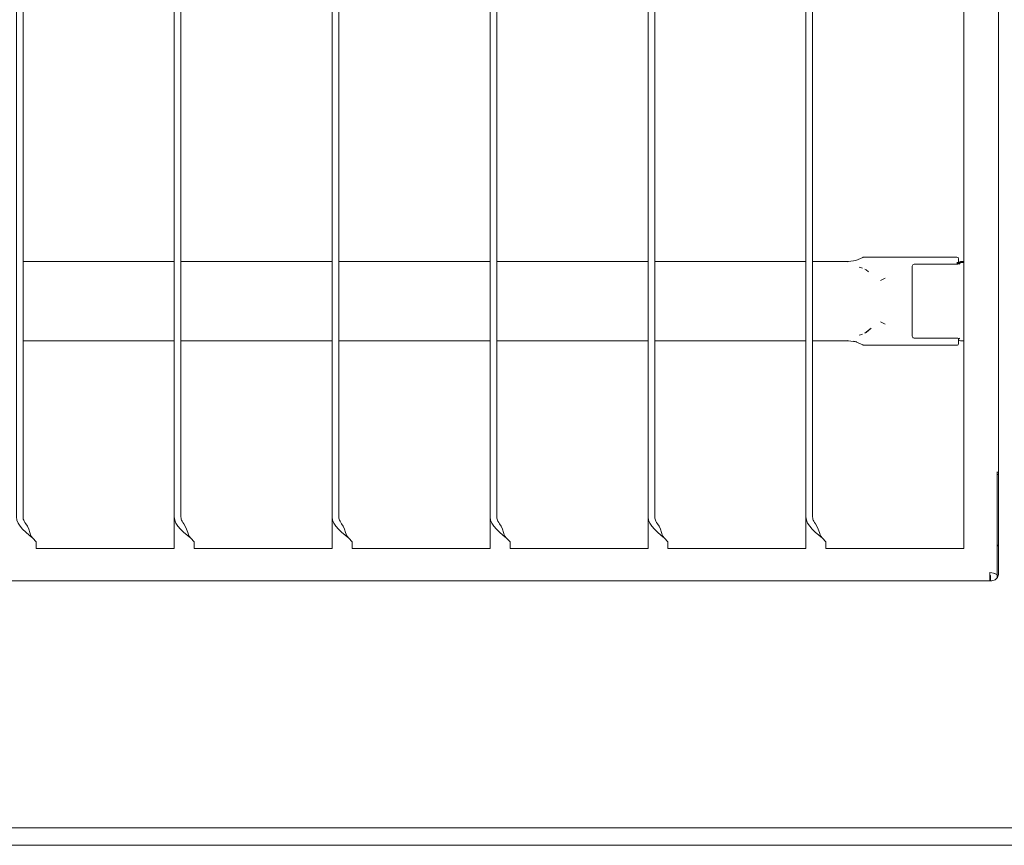
# Model space of a CAD drawing. Units: centimetres. Extents: x -18 to 18.3, y -3.8 to 10.3.
# Drawn here: x 8.6 to 11.7, y 0.3 to 2.9 of the extents above; entities that cross this region are included whole.
import ezdxf

# ---------------------------------------------------------------- set-up
doc = ezdxf.new("R2010")
doc.units = ezdxf.units.CM
doc.header["$MEASUREMENT"] = 0
doc.layers.add('Livello 1', color=7, linetype='Continuous')

msp = doc.modelspace()

# ---------------------------------------------------------------- linework, layer by layer
at = {"layer": 'Livello 1', "color": 250, "lineweight": 9}
for points, knots in [([(1.35932, 5.33654), (1.35932, 5.33654), (1.35932, 5.54307), (1.35932, 5.54307), (1.35932, 5.54307), (1.35932, 5.54307), (1.36052, 5.54557), (1.36052, 5.54557), (1.36052, 5.54557), (1.36052, 5.54557), (1.36352, 5.54656), (1.36352, 5.54656), (1.36352, 5.54656), (1.36352, 5.54656), (13.9377, 5.54656), (13.9377, 5.54656), (13.9377, 5.54656), (13.9377, 5.54656), (13.94069, 5.54557), (13.94069, 5.54557), (13.94069, 5.54557), (13.94069, 5.54557), (13.94189, 5.54307), (13.94189, 5.54307), (13.94189, 5.54307), (13.94189, 5.54307), (13.94189, 0.32201), (13.94189, 0.32201), (13.94189, 0.32201), (13.94189, 0.32201), (13.94069, 0.31951), (13.94069, 0.31951), (13.94069, 0.31951), (13.94069, 0.31951), (13.9377, 0.31851), (13.9377, 0.31851), (13.9377, 0.31851), (13.9377, 0.31851), (1.36352, 0.31851), (1.36352, 0.31851), (1.36352, 0.31851), (1.36352, 0.31851), (1.36052, 0.31951), (1.36052, 0.31951), (1.36052, 0.31951), (1.36052, 0.31951), (1.35932, 0.32201), (1.35932, 0.32201), (1.35932, 0.32201), (1.35932, 0.32201), (1.35932, 5.33654), (1.35932, 5.33654)], [0, 0, 0, 0, 0.0714286, 0.0714286, 0.0714286, 0.0714286, 0.1428571, 0.1428571, 0.1428571, 0.1428571, 0.2142857, 0.2142857, 0.2142857, 0.2142857, 0.2857143, 0.2857143, 0.2857143, 0.2857143, 0.3571429, 0.3571429, 0.3571429, 0.3571429, 0.4285714, 0.4285714, 0.4285714, 0.4285714, 0.5, 0.5, 0.5, 0.5, 0.5714286, 0.5714286, 0.5714286, 0.5714286, 0.6428571, 0.6428571, 0.6428571, 0.6428571, 0.7142857, 0.7142857, 0.7142857, 0.7142857, 0.7857143, 0.7857143, 0.7857143, 0.7857143, 0.8571429, 0.8571429, 0.8571429, 0.8571429, 1, 1, 1, 1]), ([(13.9377, 5.49106), (13.9377, 5.49106), (1.36352, 5.49106), (1.36352, 5.49106), (1.36352, 5.49106), (1.36352, 5.49106), (1.36052, 5.48996), (1.36052, 5.48996), (1.36052, 5.48996), (1.36052, 5.48996), (1.35932, 5.48746), (1.35932, 5.48746), (1.35932, 5.48746), (1.35932, 5.48746), (1.35932, 0.37762), (1.35932, 0.37762), (1.35932, 0.37762), (1.35932, 0.37762), (1.36052, 0.37512), (1.36052, 0.37512), (1.36052, 0.37512), (1.36052, 0.37512), (1.36352, 0.37412), (1.36352, 0.37412), (1.36352, 0.37412), (1.36352, 0.37412), (13.9377, 0.37412), (13.9377, 0.37412), (13.9377, 0.37412), (13.9377, 0.37412), (13.94069, 0.37512), (13.94069, 0.37512), (13.94069, 0.37512), (13.94069, 0.37512), (13.94189, 0.37762), (13.94189, 0.37762), (13.94189, 0.37762), (13.94189, 0.37762), (13.94189, 5.48746), (13.94189, 5.48746), (13.94189, 5.48746), (13.94189, 5.48746), (13.94069, 5.48996), (13.94069, 5.48996), (13.94069, 5.48996), (13.94069, 5.48996), (13.9377, 5.49106), (13.9377, 5.49106)], [0, 0, 0, 0, 0.0769231, 0.0769231, 0.0769231, 0.0769231, 0.1538462, 0.1538462, 0.1538462, 0.1538462, 0.2307692, 0.2307692, 0.2307692, 0.2307692, 0.3076923, 0.3076923, 0.3076923, 0.3076923, 0.3846154, 0.3846154, 0.3846154, 0.3846154, 0.4615385, 0.4615385, 0.4615385, 0.4615385, 0.5384615, 0.5384615, 0.5384615, 0.5384615, 0.6153846, 0.6153846, 0.6153846, 0.6153846, 0.6923077, 0.6923077, 0.6923077, 0.6923077, 0.7692308, 0.7692308, 0.7692308, 0.7692308, 0.8461538, 0.8461538, 0.8461538, 0.8461538, 1, 1, 1, 1]), ([(8.66013, 4.56415), (8.66013, 4.56415), (8.64903, 4.55464), (8.64903, 4.55464), (8.64903, 4.55464), (8.64903, 4.55464), (8.63933, 4.54564), (8.63933, 4.54564), (8.63933, 4.54564), (8.63933, 4.54564), (8.63113, 4.53654), (8.63113, 4.53654), (8.63113, 4.53654), (8.63113, 4.53654), (8.62463, 4.52694), (8.62463, 4.52694), (8.62463, 4.52694), (8.62463, 4.52694), (8.62072, 4.51714), (8.62072, 4.51714), (8.62072, 4.51714), (8.62072, 4.51714), (8.61942, 4.50704), (8.61942, 4.50704), (8.61942, 4.50704), (8.61942, 4.50704), (8.61942, 1.35804), (8.61942, 1.35804), (8.61942, 1.35804), (8.61942, 1.35804), (8.62072, 1.34794), (8.62072, 1.34794), (8.62072, 1.34794), (8.62072, 1.34794), (8.62463, 1.33814), (8.62463, 1.33814), (8.62463, 1.33814), (8.62463, 1.33814), (8.63113, 1.32854), (8.63113, 1.32854), (8.63113, 1.32854), (8.63113, 1.32854), (8.63933, 1.31944), (8.63933, 1.31944), (8.63933, 1.31944), (8.63933, 1.31944), (8.64903, 1.31044), (8.64903, 1.31044), (8.64903, 1.31044), (8.64903, 1.31044), (8.66013, 1.30093), (8.66013, 1.30093), (8.66013, 1.30093), (8.66013, 1.30093), (8.67163, 1.29054), (8.67163, 1.29054)], [0, 0, 0, 0, 0.0666667, 0.0666667, 0.0666667, 0.0666667, 0.1333333, 0.1333333, 0.1333333, 0.1333333, 0.2, 0.2, 0.2, 0.2, 0.2666667, 0.2666667, 0.2666667, 0.2666667, 0.3333333, 0.3333333, 0.3333333, 0.3333333, 0.4, 0.4, 0.4, 0.4, 0.4666667, 0.4666667, 0.4666667, 0.4666667, 0.5333333, 0.5333333, 0.5333333, 0.5333333, 0.6, 0.6, 0.6, 0.6, 0.6666667, 0.6666667, 0.6666667, 0.6666667, 0.7333333, 0.7333333, 0.7333333, 0.7333333, 0.8, 0.8, 0.8, 0.8, 0.8666667, 0.8666667, 0.8666667, 0.8666667, 1, 1, 1, 1]), ([(9.1602, 4.56415), (9.1602, 4.56415), (9.14919, 4.55464), (9.14919, 4.55464), (9.14919, 4.55464), (9.14919, 4.55464), (9.13949, 4.54564), (9.13949, 4.54564), (9.13949, 4.54564), (9.13949, 4.54564), (9.13129, 4.53654), (9.13129, 4.53654), (9.13129, 4.53654), (9.13129, 4.53654), (9.12479, 4.52694), (9.12479, 4.52694), (9.12479, 4.52694), (9.12479, 4.52694), (9.12089, 4.51714), (9.12089, 4.51714), (9.12089, 4.51714), (9.12089, 4.51714), (9.1196, 4.50704), (9.1196, 4.50704), (9.1196, 4.50704), (9.1196, 4.50704), (9.1196, 1.35804), (9.1196, 1.35804), (9.1196, 1.35804), (9.1196, 1.35804), (9.12089, 1.34794), (9.12089, 1.34794), (9.12089, 1.34794), (9.12089, 1.34794), (9.12479, 1.33814), (9.12479, 1.33814), (9.12479, 1.33814), (9.12479, 1.33814), (9.13129, 1.32854), (9.13129, 1.32854), (9.13129, 1.32854), (9.13129, 1.32854), (9.13949, 1.31944), (9.13949, 1.31944), (9.13949, 1.31944), (9.13949, 1.31944), (9.14919, 1.31044), (9.14919, 1.31044), (9.14919, 1.31044), (9.14919, 1.31044), (9.1602, 1.30093), (9.1602, 1.30093), (9.1602, 1.30093), (9.1602, 1.30093), (9.17179, 1.29054), (9.17179, 1.29054)], [0, 0, 0, 0, 0.0666667, 0.0666667, 0.0666667, 0.0666667, 0.1333333, 0.1333333, 0.1333333, 0.1333333, 0.2, 0.2, 0.2, 0.2, 0.2666667, 0.2666667, 0.2666667, 0.2666667, 0.3333333, 0.3333333, 0.3333333, 0.3333333, 0.4, 0.4, 0.4, 0.4, 0.4666667, 0.4666667, 0.4666667, 0.4666667, 0.5333333, 0.5333333, 0.5333333, 0.5333333, 0.6, 0.6, 0.6, 0.6, 0.6666667, 0.6666667, 0.6666667, 0.6666667, 0.7333333, 0.7333333, 0.7333333, 0.7333333, 0.8, 0.8, 0.8, 0.8, 0.8666667, 0.8666667, 0.8666667, 0.8666667, 1, 1, 1, 1]), ([(9.66036, 4.56415), (9.66036, 4.56415), (9.64935, 4.55464), (9.64935, 4.55464), (9.64935, 4.55464), (9.64935, 4.55464), (9.63965, 4.54564), (9.63965, 4.54564), (9.63965, 4.54564), (9.63965, 4.54564), (9.63146, 4.53654), (9.63146, 4.53654), (9.63146, 4.53654), (9.63146, 4.53654), (9.62496, 4.52694), (9.62496, 4.52694), (9.62496, 4.52694), (9.62496, 4.52694), (9.62106, 4.51714), (9.62106, 4.51714), (9.62106, 4.51714), (9.62106, 4.51714), (9.61976, 4.50704), (9.61976, 4.50704), (9.61976, 4.50704), (9.61976, 4.50704), (9.61976, 1.35804), (9.61976, 1.35804), (9.61976, 1.35804), (9.61976, 1.35804), (9.62106, 1.34794), (9.62106, 1.34794), (9.62106, 1.34794), (9.62106, 1.34794), (9.62496, 1.33814), (9.62496, 1.33814), (9.62496, 1.33814), (9.62496, 1.33814), (9.63146, 1.32854), (9.63146, 1.32854), (9.63146, 1.32854), (9.63146, 1.32854), (9.63965, 1.31944), (9.63965, 1.31944), (9.63965, 1.31944), (9.63965, 1.31944), (9.64935, 1.31044), (9.64935, 1.31044), (9.64935, 1.31044), (9.64935, 1.31044), (9.66036, 1.30093), (9.66036, 1.30093), (9.66036, 1.30093), (9.66036, 1.30093), (9.67196, 1.29054), (9.67196, 1.29054)], [0, 0, 0, 0, 0.0666667, 0.0666667, 0.0666667, 0.0666667, 0.1333333, 0.1333333, 0.1333333, 0.1333333, 0.2, 0.2, 0.2, 0.2, 0.2666667, 0.2666667, 0.2666667, 0.2666667, 0.3333333, 0.3333333, 0.3333333, 0.3333333, 0.4, 0.4, 0.4, 0.4, 0.4666667, 0.4666667, 0.4666667, 0.4666667, 0.5333333, 0.5333333, 0.5333333, 0.5333333, 0.6, 0.6, 0.6, 0.6, 0.6666667, 0.6666667, 0.6666667, 0.6666667, 0.7333333, 0.7333333, 0.7333333, 0.7333333, 0.8, 0.8, 0.8, 0.8, 0.8666667, 0.8666667, 0.8666667, 0.8666667, 1, 1, 1, 1]), ([(10.16052, 4.56415), (10.16052, 4.56415), (10.14952, 4.55464), (10.14952, 4.55464), (10.14952, 4.55464), (10.14952, 4.55464), (10.13982, 4.54564), (10.13982, 4.54564), (10.13982, 4.54564), (10.13982, 4.54564), (10.13162, 4.53654), (10.13162, 4.53654), (10.13162, 4.53654), (10.13162, 4.53654), (10.12512, 4.52694), (10.12512, 4.52694), (10.12512, 4.52694), (10.12512, 4.52694), (10.12122, 4.51714), (10.12122, 4.51714), (10.12122, 4.51714), (10.12122, 4.51714), (10.11992, 4.50704), (10.11992, 4.50704), (10.11992, 4.50704), (10.11992, 4.50704), (10.11992, 1.35804), (10.11992, 1.35804), (10.11992, 1.35804), (10.11992, 1.35804), (10.12122, 1.34794), (10.12122, 1.34794), (10.12122, 1.34794), (10.12122, 1.34794), (10.12512, 1.33814), (10.12512, 1.33814), (10.12512, 1.33814), (10.12512, 1.33814), (10.13162, 1.32854), (10.13162, 1.32854), (10.13162, 1.32854), (10.13162, 1.32854), (10.13982, 1.31944), (10.13982, 1.31944), (10.13982, 1.31944), (10.13982, 1.31944), (10.14952, 1.31044), (10.14952, 1.31044), (10.14952, 1.31044), (10.14952, 1.31044), (10.16052, 1.30093), (10.16052, 1.30093), (10.16052, 1.30093), (10.16052, 1.30093), (10.17212, 1.29054), (10.17212, 1.29054)], [0, 0, 0, 0, 0.0666667, 0.0666667, 0.0666667, 0.0666667, 0.1333333, 0.1333333, 0.1333333, 0.1333333, 0.2, 0.2, 0.2, 0.2, 0.2666667, 0.2666667, 0.2666667, 0.2666667, 0.3333333, 0.3333333, 0.3333333, 0.3333333, 0.4, 0.4, 0.4, 0.4, 0.4666667, 0.4666667, 0.4666667, 0.4666667, 0.5333333, 0.5333333, 0.5333333, 0.5333333, 0.6, 0.6, 0.6, 0.6, 0.6666667, 0.6666667, 0.6666667, 0.6666667, 0.7333333, 0.7333333, 0.7333333, 0.7333333, 0.8, 0.8, 0.8, 0.8, 0.8666667, 0.8666667, 0.8666667, 0.8666667, 1, 1, 1, 1]), ([(10.66068, 4.56415), (10.66068, 4.56415), (10.64968, 4.55464), (10.64968, 4.55464), (10.64968, 4.55464), (10.64968, 4.55464), (10.63998, 4.54564), (10.63998, 4.54564), (10.63998, 4.54564), (10.63998, 4.54564), (10.63178, 4.53654), (10.63178, 4.53654), (10.63178, 4.53654), (10.63178, 4.53654), (10.62528, 4.52694), (10.62528, 4.52694), (10.62528, 4.52694), (10.62528, 4.52694), (10.62138, 4.51714), (10.62138, 4.51714), (10.62138, 4.51714), (10.62138, 4.51714), (10.62008, 4.50704), (10.62008, 4.50704), (10.62008, 4.50704), (10.62008, 4.50704), (10.62008, 1.35804), (10.62008, 1.35804), (10.62008, 1.35804), (10.62008, 1.35804), (10.62138, 1.34794), (10.62138, 1.34794), (10.62138, 1.34794), (10.62138, 1.34794), (10.62528, 1.33814), (10.62528, 1.33814), (10.62528, 1.33814), (10.62528, 1.33814), (10.63178, 1.32854), (10.63178, 1.32854), (10.63178, 1.32854), (10.63178, 1.32854), (10.63998, 1.31944), (10.63998, 1.31944), (10.63998, 1.31944), (10.63998, 1.31944), (10.64968, 1.31044), (10.64968, 1.31044), (10.64968, 1.31044), (10.64968, 1.31044), (10.66068, 1.30093), (10.66068, 1.30093), (10.66068, 1.30093), (10.66068, 1.30093), (10.67228, 1.29054), (10.67228, 1.29054)], [0, 0, 0, 0, 0.0666667, 0.0666667, 0.0666667, 0.0666667, 0.1333333, 0.1333333, 0.1333333, 0.1333333, 0.2, 0.2, 0.2, 0.2, 0.2666667, 0.2666667, 0.2666667, 0.2666667, 0.3333333, 0.3333333, 0.3333333, 0.3333333, 0.4, 0.4, 0.4, 0.4, 0.4666667, 0.4666667, 0.4666667, 0.4666667, 0.5333333, 0.5333333, 0.5333333, 0.5333333, 0.6, 0.6, 0.6, 0.6, 0.6666667, 0.6666667, 0.6666667, 0.6666667, 0.7333333, 0.7333333, 0.7333333, 0.7333333, 0.8, 0.8, 0.8, 0.8, 0.8666667, 0.8666667, 0.8666667, 0.8666667, 1, 1, 1, 1]), ([(11.16084, 4.56415), (11.16084, 4.56415), (11.14985, 4.55464), (11.14985, 4.55464), (11.14985, 4.55464), (11.14985, 4.55464), (11.14015, 4.54564), (11.14015, 4.54564), (11.14015, 4.54564), (11.14015, 4.54564), (11.13194, 4.53654), (11.13194, 4.53654), (11.13194, 4.53654), (11.13194, 4.53654), (11.12544, 4.52694), (11.12544, 4.52694), (11.12544, 4.52694), (11.12544, 4.52694), (11.12154, 4.51714), (11.12154, 4.51714), (11.12154, 4.51714), (11.12154, 4.51714), (11.12024, 4.50704), (11.12024, 4.50704), (11.12024, 4.50704), (11.12024, 4.50704), (11.12024, 1.35804), (11.12024, 1.35804), (11.12024, 1.35804), (11.12024, 1.35804), (11.12154, 1.34794), (11.12154, 1.34794), (11.12154, 1.34794), (11.12154, 1.34794), (11.12544, 1.33814), (11.12544, 1.33814), (11.12544, 1.33814), (11.12544, 1.33814), (11.13194, 1.32854), (11.13194, 1.32854), (11.13194, 1.32854), (11.13194, 1.32854), (11.14015, 1.31944), (11.14015, 1.31944), (11.14015, 1.31944), (11.14015, 1.31944), (11.14985, 1.31044), (11.14985, 1.31044), (11.14985, 1.31044), (11.14985, 1.31044), (11.16084, 1.30093), (11.16084, 1.30093), (11.16084, 1.30093), (11.16084, 1.30093), (11.17245, 1.29054), (11.17245, 1.29054)], [0, 0, 0, 0, 0.0666667, 0.0666667, 0.0666667, 0.0666667, 0.1333333, 0.1333333, 0.1333333, 0.1333333, 0.2, 0.2, 0.2, 0.2, 0.2666667, 0.2666667, 0.2666667, 0.2666667, 0.3333333, 0.3333333, 0.3333333, 0.3333333, 0.4, 0.4, 0.4, 0.4, 0.4666667, 0.4666667, 0.4666667, 0.4666667, 0.5333333, 0.5333333, 0.5333333, 0.5333333, 0.6, 0.6, 0.6, 0.6, 0.6666667, 0.6666667, 0.6666667, 0.6666667, 0.7333333, 0.7333333, 0.7333333, 0.7333333, 0.8, 0.8, 0.8, 0.8, 0.8666667, 0.8666667, 0.8666667, 0.8666667, 1, 1, 1, 1]), ([(11.6036, 2.15854), (11.6036, 2.15854), (11.6036, 2.17545), (11.6036, 2.17545), (11.6036, 2.17545), (11.6036, 2.17545), (11.6022, 2.17915), (11.6022, 2.17915), (11.6022, 2.17915), (11.6022, 2.17915), (11.6021, 2.17915), (11.6021, 2.17915), (11.6021, 2.17915), (11.6021, 2.17915), (11.5984, 2.18075), (11.5984, 2.18075), (11.5984, 2.18075), (11.5984, 2.18075), (11.30277, 2.18075), (11.30277, 2.18075), (11.30277, 2.18075), (11.30277, 2.18075), (11.30117, 2.18045), (11.30117, 2.18045), (11.30117, 2.18045), (11.30117, 2.18045), (11.30277, 2.18075), (11.30277, 2.18075), (11.30277, 2.18075), (11.30277, 2.18075), (11.30117, 2.18045), (11.30117, 2.18045), (11.30117, 2.18045), (11.30117, 2.18045), (11.29997, 2.17994), (11.29997, 2.17994), (11.29997, 2.17994), (11.29997, 2.17994), (11.27856, 2.17035), (11.27856, 2.17035), (11.27856, 2.17035), (11.27856, 2.17035), (11.25536, 2.16714), (11.25536, 2.16714), (11.25536, 2.16714), (11.25536, 2.16714), (11.14125, 2.16714), (11.14125, 2.16714)], [0, 0, 0, 0, 0.0769231, 0.0769231, 0.0769231, 0.0769231, 0.1538462, 0.1538462, 0.1538462, 0.1538462, 0.2307692, 0.2307692, 0.2307692, 0.2307692, 0.3076923, 0.3076923, 0.3076923, 0.3076923, 0.3846154, 0.3846154, 0.3846154, 0.3846154, 0.4615385, 0.4615385, 0.4615385, 0.4615385, 0.5384615, 0.5384615, 0.5384615, 0.5384615, 0.6153846, 0.6153846, 0.6153846, 0.6153846, 0.6923077, 0.6923077, 0.6923077, 0.6923077, 0.7692308, 0.7692308, 0.7692308, 0.7692308, 0.8461538, 0.8461538, 0.8461538, 0.8461538, 1, 1, 1, 1]), ([(11.25446, 2.16675), (11.25446, 2.16675), (11.25176, 2.16564), (11.25176, 2.16564), (11.25176, 2.16564), (11.25176, 2.16564), (11.25446, 2.16675), (11.25446, 2.16675), (11.25446, 2.16675), (11.25446, 2.16675), (11.25536, 2.16714), (11.25536, 2.16714)], [0, 0, 0, 0, 0.25, 0.25, 0.25, 0.25, 0.5, 0.5, 0.5, 0.5, 1, 1, 1, 1]), ([(11.30117, 2.18045), (11.30117, 2.18045), (11.29976, 2.17974), (11.29976, 2.17974), (11.29976, 2.17974), (11.29976, 2.17974), (11.30277, 2.18075), (11.30277, 2.18075)], [0, 0, 0, 0, 0.3333333, 0.3333333, 0.3333333, 0.3333333, 1, 1, 1, 1]), ([(11.6072, 1.92341), (11.6072, 1.92341), (11.6016, 1.92431), (11.6016, 1.92431), (11.6016, 1.92431), (11.6016, 1.92431), (11.46318, 1.92431), (11.46318, 1.92431), (11.46318, 1.92431), (11.46318, 1.92431), (11.45978, 1.92522), (11.45978, 1.92522), (11.45978, 1.92522), (11.45978, 1.92522), (11.45889, 1.92581), (11.45889, 1.92581), (11.45889, 1.92581), (11.45889, 1.92581), (11.45869, 1.92601), (11.45869, 1.92601), (11.45869, 1.92601), (11.45869, 1.92601), (11.45688, 1.93012), (11.45688, 1.93012), (11.45688, 1.93012), (11.45688, 1.93012), (11.45688, 2.15244), (11.45688, 2.15244), (11.45688, 2.15244), (11.45688, 2.15244), (11.45718, 2.15444), (11.45718, 2.15444), (11.45718, 2.15444), (11.45718, 2.15444), (11.45848, 2.15635), (11.45848, 2.15635), (11.45848, 2.15635), (11.45848, 2.15635), (11.45869, 2.15655), (11.45869, 2.15655), (11.45869, 2.15655), (11.45869, 2.15655), (11.46318, 2.15864), (11.46318, 2.15864), (11.46318, 2.15864), (11.46318, 2.15864), (11.51909, 2.15824), (11.51909, 2.15824)], [0, 0, 0, 0, 0.0769231, 0.0769231, 0.0769231, 0.0769231, 0.1538462, 0.1538462, 0.1538462, 0.1538462, 0.2307692, 0.2307692, 0.2307692, 0.2307692, 0.3076923, 0.3076923, 0.3076923, 0.3076923, 0.3846154, 0.3846154, 0.3846154, 0.3846154, 0.4615385, 0.4615385, 0.4615385, 0.4615385, 0.5384615, 0.5384615, 0.5384615, 0.5384615, 0.6153846, 0.6153846, 0.6153846, 0.6153846, 0.6923077, 0.6923077, 0.6923077, 0.6923077, 0.7692308, 0.7692308, 0.7692308, 0.7692308, 0.8461538, 0.8461538, 0.8461538, 0.8461538, 1, 1, 1, 1]), ([(11.46318, 2.15824), (11.46318, 2.15824), (11.6016, 2.15824), (11.6016, 2.15824), (11.6016, 2.15824), (11.6016, 2.15824), (11.60761, 2.15925), (11.60761, 2.15925)], [0, 0, 0, 0, 0.3333333, 0.3333333, 0.3333333, 0.3333333, 1, 1, 1, 1]), ([(11.6036, 2.15854), (11.6036, 2.15854), (11.6036, 2.16035), (11.6036, 2.16035), (11.6036, 2.16035), (11.6036, 2.16035), (11.6055, 2.16464), (11.6055, 2.16464), (11.6055, 2.16464), (11.6055, 2.16464), (11.6099, 2.16655), (11.6099, 2.16655), (11.6099, 2.16655), (11.6099, 2.16655), (11.6204, 2.16665), (11.6204, 2.16665)], [0, 0, 0, 0, 0.2, 0.2, 0.2, 0.2, 0.4, 0.4, 0.4, 0.4, 0.6, 0.6, 0.6, 0.6, 1, 1, 1, 1]), ([(11.29946, 2.14594), (11.29946, 2.14594), (11.29296, 2.14804), (11.29296, 2.14804), (11.29296, 2.14804), (11.29296, 2.14804), (11.28846, 2.14914), (11.28846, 2.14914)], [0, 0, 0, 0, 0.3333333, 0.3333333, 0.3333333, 0.3333333, 1, 1, 1, 1]), ([(11.35597, 2.10664), (11.35597, 2.10664), (11.37147, 2.11444), (11.37147, 2.11444), (11.37147, 2.11444), (11.37147, 2.11444), (11.35597, 2.10664), (11.35597, 2.10664)], [0, 0, 0, 0, 0.3333333, 0.3333333, 0.3333333, 0.3333333, 1, 1, 1, 1]), ([(11.35597, 1.97592), (11.35597, 1.97592), (11.37147, 1.96812), (11.37147, 1.96812), (11.37147, 1.96812), (11.37147, 1.96812), (11.35597, 1.97592), (11.35597, 1.97592)], [0, 0, 0, 0, 0.3333333, 0.3333333, 0.3333333, 0.3333333, 1, 1, 1, 1]), ([(11.29946, 1.93662), (11.29946, 1.93662), (11.29296, 1.93451), (11.29296, 1.93451), (11.29296, 1.93451), (11.29296, 1.93451), (11.28836, 1.93341), (11.28836, 1.93341)], [0, 0, 0, 0, 0.3333333, 0.3333333, 0.3333333, 0.3333333, 1, 1, 1, 1]), ([(11.32696, 1.95611), (11.32696, 1.95611), (11.31856, 1.94842), (11.31856, 1.94842), (11.31856, 1.94842), (11.31856, 1.94842), (11.31046, 1.94231), (11.31046, 1.94231), (11.31046, 1.94231), (11.31046, 1.94231), (11.30616, 1.93981), (11.30616, 1.93981), (11.30616, 1.93981), (11.30616, 1.93981), (11.32696, 1.95611), (11.32696, 1.95611)], [0, 0, 0, 0, 0.2, 0.2, 0.2, 0.2, 0.4, 0.4, 0.4, 0.4, 0.6, 0.6, 0.6, 0.6, 1, 1, 1, 1]), ([(11.14125, 1.91542), (11.14125, 1.91542), (11.25536, 1.91542), (11.25536, 1.91542), (11.25536, 1.91542), (11.25536, 1.91542), (11.27856, 1.91221), (11.27856, 1.91221), (11.27856, 1.91221), (11.27856, 1.91221), (11.29997, 1.90262), (11.29997, 1.90262), (11.29997, 1.90262), (11.29997, 1.90262), (11.30117, 1.90201), (11.30117, 1.90201), (11.30117, 1.90201), (11.30117, 1.90201), (11.29976, 1.90272), (11.29976, 1.90272), (11.29976, 1.90272), (11.29976, 1.90272), (11.30117, 1.90201), (11.30117, 1.90201), (11.30117, 1.90201), (11.30117, 1.90201), (11.30277, 1.90181), (11.30277, 1.90181), (11.30277, 1.90181), (11.30277, 1.90181), (11.5984, 1.90181), (11.5984, 1.90181)], [0, 0, 0, 0, 0.1111111, 0.1111111, 0.1111111, 0.1111111, 0.2222222, 0.2222222, 0.2222222, 0.2222222, 0.3333333, 0.3333333, 0.3333333, 0.3333333, 0.4444444, 0.4444444, 0.4444444, 0.4444444, 0.5555556, 0.5555556, 0.5555556, 0.5555556, 0.6666667, 0.6666667, 0.6666667, 0.6666667, 0.7777778, 0.7777778, 0.7777778, 0.7777778, 1, 1, 1, 1]), ([(11.25446, 1.91581), (11.25446, 1.91581), (11.25176, 1.91691), (11.25176, 1.91691), (11.25176, 1.91691), (11.25176, 1.91691), (11.25446, 1.91581), (11.25446, 1.91581), (11.25446, 1.91581), (11.25446, 1.91581), (11.25536, 1.91542), (11.25536, 1.91542)], [0, 0, 0, 0, 0.25, 0.25, 0.25, 0.25, 0.5, 0.5, 0.5, 0.5, 1, 1, 1, 1]), ([(11.5984, 1.90181), (11.5984, 1.90181), (11.6003, 1.90252), (11.6003, 1.90252), (11.6003, 1.90252), (11.6003, 1.90252), (11.6022, 1.90341), (11.6022, 1.90341), (11.6022, 1.90341), (11.6022, 1.90341), (11.6036, 1.90701), (11.6036, 1.90701), (11.6036, 1.90701), (11.6036, 1.90701), (11.6036, 1.92392), (11.6036, 1.92392)], [0, 0, 0, 0, 0.2, 0.2, 0.2, 0.2, 0.4, 0.4, 0.4, 0.4, 0.6, 0.6, 0.6, 0.6, 1, 1, 1, 1]), ([(11.6204, 1.91601), (11.6204, 1.91601), (11.6099, 1.91601), (11.6099, 1.91601), (11.6099, 1.91601), (11.6099, 1.91601), (11.6055, 1.91792), (11.6055, 1.91792), (11.6055, 1.91792), (11.6055, 1.91792), (11.6036, 1.92231), (11.6036, 1.92231), (11.6036, 1.92231), (11.6036, 1.92231), (11.6036, 1.92392), (11.6036, 1.92392)], [0, 0, 0, 0, 0.2, 0.2, 0.2, 0.2, 0.4, 0.4, 0.4, 0.4, 0.6, 0.6, 0.6, 0.6, 1, 1, 1, 1]), ([(11.607, 1.92341), (11.607, 1.92341), (11.60761, 1.92321), (11.60761, 1.92321), (11.60761, 1.92321), (11.60761, 1.92321), (11.6069, 1.92341), (11.6069, 1.92341)], [0, 0, 0, 0, 0.3333333, 0.3333333, 0.3333333, 0.3333333, 1, 1, 1, 1]), ([(11.72952, 1.49986), (11.72952, 1.49986), (11.72741, 1.49986), (11.72741, 1.49986), (11.72741, 1.49986), (11.72741, 1.49986), (11.72591, 1.50007), (11.72591, 1.50007), (11.72591, 1.50007), (11.72591, 1.50007), (11.72532, 1.50056), (11.72532, 1.50056)], [0, 0, 0, 0, 0.25, 0.25, 0.25, 0.25, 0.5, 0.5, 0.5, 0.5, 1, 1, 1, 1]), ([(11.72532, 1.49306), (11.72532, 1.49306), (11.72741, 1.49296), (11.72741, 1.49296), (11.72741, 1.49296), (11.72741, 1.49296), (11.72952, 1.49296), (11.72952, 1.49296)], [0, 0, 0, 0, 0.3333333, 0.3333333, 0.3333333, 0.3333333, 1, 1, 1, 1]), ([(8.64043, 1.35804), (8.64043, 1.35804), (8.64073, 1.35464), (8.64073, 1.35464), (8.64073, 1.35464), (8.64073, 1.35464), (8.64143, 1.35145), (8.64143, 1.35145), (8.64143, 1.35145), (8.64143, 1.35145), (8.64253, 1.34824), (8.64253, 1.34824), (8.64253, 1.34824), (8.64253, 1.34824), (8.64423, 1.34474), (8.64423, 1.34474), (8.64423, 1.34474), (8.64423, 1.34474), (8.64653, 1.34084), (8.64653, 1.34084), (8.64653, 1.34084), (8.64653, 1.34084), (8.64913, 1.33664), (8.64913, 1.33664), (8.64913, 1.33664), (8.64913, 1.33664), (8.65423, 1.32844), (8.65423, 1.32844), (8.65423, 1.32844), (8.65423, 1.32844), (8.65844, 1.31964), (8.65844, 1.31964), (8.65844, 1.31964), (8.65844, 1.31964), (8.66193, 1.30934), (8.66193, 1.30934), (8.66193, 1.30934), (8.66193, 1.30934), (8.66533, 1.29884), (8.66533, 1.29884), (8.66533, 1.29884), (8.66533, 1.29884), (8.67163, 1.29054), (8.67163, 1.29054), (8.67163, 1.29054), (8.67163, 1.29054), (8.68234, 1.27894), (8.68234, 1.27894), (8.68234, 1.27894), (8.68234, 1.27894), (8.68234, 1.25803), (8.68234, 1.25803)], [0, 0, 0, 0, 0.0714286, 0.0714286, 0.0714286, 0.0714286, 0.1428571, 0.1428571, 0.1428571, 0.1428571, 0.2142857, 0.2142857, 0.2142857, 0.2142857, 0.2857143, 0.2857143, 0.2857143, 0.2857143, 0.3571429, 0.3571429, 0.3571429, 0.3571429, 0.4285714, 0.4285714, 0.4285714, 0.4285714, 0.5, 0.5, 0.5, 0.5, 0.5714286, 0.5714286, 0.5714286, 0.5714286, 0.6428571, 0.6428571, 0.6428571, 0.6428571, 0.7142857, 0.7142857, 0.7142857, 0.7142857, 0.7857143, 0.7857143, 0.7857143, 0.7857143, 0.8571429, 0.8571429, 0.8571429, 0.8571429, 1, 1, 1, 1]), ([(9.14059, 1.35804), (9.14059, 1.35804), (9.1409, 1.35464), (9.1409, 1.35464), (9.1409, 1.35464), (9.1409, 1.35464), (9.14159, 1.35145), (9.14159, 1.35145), (9.14159, 1.35145), (9.14159, 1.35145), (9.14269, 1.34824), (9.14269, 1.34824), (9.14269, 1.34824), (9.14269, 1.34824), (9.14439, 1.34474), (9.14439, 1.34474), (9.14439, 1.34474), (9.14439, 1.34474), (9.14669, 1.34084), (9.14669, 1.34084), (9.14669, 1.34084), (9.14669, 1.34084), (9.14929, 1.33664), (9.14929, 1.33664), (9.14929, 1.33664), (9.14929, 1.33664), (9.15439, 1.32844), (9.15439, 1.32844), (9.15439, 1.32844), (9.15439, 1.32844), (9.1586, 1.31964), (9.1586, 1.31964), (9.1586, 1.31964), (9.1586, 1.31964), (9.16209, 1.30934), (9.16209, 1.30934), (9.16209, 1.30934), (9.16209, 1.30934), (9.16549, 1.29884), (9.16549, 1.29884), (9.16549, 1.29884), (9.16549, 1.29884), (9.17179, 1.29054), (9.17179, 1.29054), (9.17179, 1.29054), (9.17179, 1.29054), (9.1825, 1.27894), (9.1825, 1.27894), (9.1825, 1.27894), (9.1825, 1.27894), (9.1825, 1.25803), (9.1825, 1.25803)], [0, 0, 0, 0, 0.0714286, 0.0714286, 0.0714286, 0.0714286, 0.1428571, 0.1428571, 0.1428571, 0.1428571, 0.2142857, 0.2142857, 0.2142857, 0.2142857, 0.2857143, 0.2857143, 0.2857143, 0.2857143, 0.3571429, 0.3571429, 0.3571429, 0.3571429, 0.4285714, 0.4285714, 0.4285714, 0.4285714, 0.5, 0.5, 0.5, 0.5, 0.5714286, 0.5714286, 0.5714286, 0.5714286, 0.6428571, 0.6428571, 0.6428571, 0.6428571, 0.7142857, 0.7142857, 0.7142857, 0.7142857, 0.7857143, 0.7857143, 0.7857143, 0.7857143, 0.8571429, 0.8571429, 0.8571429, 0.8571429, 1, 1, 1, 1]), ([(9.64075, 1.35804), (9.64075, 1.35804), (9.64106, 1.35464), (9.64106, 1.35464), (9.64106, 1.35464), (9.64106, 1.35464), (9.64175, 1.35145), (9.64175, 1.35145), (9.64175, 1.35145), (9.64175, 1.35145), (9.64286, 1.34824), (9.64286, 1.34824), (9.64286, 1.34824), (9.64286, 1.34824), (9.64455, 1.34474), (9.64455, 1.34474), (9.64455, 1.34474), (9.64455, 1.34474), (9.64685, 1.34084), (9.64685, 1.34084), (9.64685, 1.34084), (9.64685, 1.34084), (9.64945, 1.33664), (9.64945, 1.33664), (9.64945, 1.33664), (9.64945, 1.33664), (9.65455, 1.32844), (9.65455, 1.32844), (9.65455, 1.32844), (9.65455, 1.32844), (9.65876, 1.31964), (9.65876, 1.31964), (9.65876, 1.31964), (9.65876, 1.31964), (9.66226, 1.30934), (9.66226, 1.30934), (9.66226, 1.30934), (9.66226, 1.30934), (9.66566, 1.29884), (9.66566, 1.29884), (9.66566, 1.29884), (9.66566, 1.29884), (9.67196, 1.29054), (9.67196, 1.29054), (9.67196, 1.29054), (9.67196, 1.29054), (9.68266, 1.27894), (9.68266, 1.27894), (9.68266, 1.27894), (9.68266, 1.27894), (9.68266, 1.25803), (9.68266, 1.25803)], [0, 0, 0, 0, 0.0714286, 0.0714286, 0.0714286, 0.0714286, 0.1428571, 0.1428571, 0.1428571, 0.1428571, 0.2142857, 0.2142857, 0.2142857, 0.2142857, 0.2857143, 0.2857143, 0.2857143, 0.2857143, 0.3571429, 0.3571429, 0.3571429, 0.3571429, 0.4285714, 0.4285714, 0.4285714, 0.4285714, 0.5, 0.5, 0.5, 0.5, 0.5714286, 0.5714286, 0.5714286, 0.5714286, 0.6428571, 0.6428571, 0.6428571, 0.6428571, 0.7142857, 0.7142857, 0.7142857, 0.7142857, 0.7857143, 0.7857143, 0.7857143, 0.7857143, 0.8571429, 0.8571429, 0.8571429, 0.8571429, 1, 1, 1, 1]), ([(10.14091, 1.35804), (10.14091, 1.35804), (10.14112, 1.35464), (10.14112, 1.35464), (10.14112, 1.35464), (10.14112, 1.35464), (10.14192, 1.35145), (10.14192, 1.35145), (10.14192, 1.35145), (10.14192, 1.35145), (10.14302, 1.34824), (10.14302, 1.34824), (10.14302, 1.34824), (10.14302, 1.34824), (10.14472, 1.34474), (10.14472, 1.34474), (10.14472, 1.34474), (10.14472, 1.34474), (10.14702, 1.34084), (10.14702, 1.34084), (10.14702, 1.34084), (10.14702, 1.34084), (10.14962, 1.33664), (10.14962, 1.33664), (10.14962, 1.33664), (10.14962, 1.33664), (10.15472, 1.32844), (10.15472, 1.32844), (10.15472, 1.32844), (10.15472, 1.32844), (10.15892, 1.31964), (10.15892, 1.31964), (10.15892, 1.31964), (10.15892, 1.31964), (10.16242, 1.30934), (10.16242, 1.30934), (10.16242, 1.30934), (10.16242, 1.30934), (10.16582, 1.29884), (10.16582, 1.29884), (10.16582, 1.29884), (10.16582, 1.29884), (10.17212, 1.29054), (10.17212, 1.29054), (10.17212, 1.29054), (10.17212, 1.29054), (10.18282, 1.27894), (10.18282, 1.27894), (10.18282, 1.27894), (10.18282, 1.27894), (10.18282, 1.25803), (10.18282, 1.25803)], [0, 0, 0, 0, 0.0714286, 0.0714286, 0.0714286, 0.0714286, 0.1428571, 0.1428571, 0.1428571, 0.1428571, 0.2142857, 0.2142857, 0.2142857, 0.2142857, 0.2857143, 0.2857143, 0.2857143, 0.2857143, 0.3571429, 0.3571429, 0.3571429, 0.3571429, 0.4285714, 0.4285714, 0.4285714, 0.4285714, 0.5, 0.5, 0.5, 0.5, 0.5714286, 0.5714286, 0.5714286, 0.5714286, 0.6428571, 0.6428571, 0.6428571, 0.6428571, 0.7142857, 0.7142857, 0.7142857, 0.7142857, 0.7857143, 0.7857143, 0.7857143, 0.7857143, 0.8571429, 0.8571429, 0.8571429, 0.8571429, 1, 1, 1, 1]), ([(10.64109, 1.35804), (10.64109, 1.35804), (10.64128, 1.35464), (10.64128, 1.35464), (10.64128, 1.35464), (10.64128, 1.35464), (10.64208, 1.35145), (10.64208, 1.35145), (10.64208, 1.35145), (10.64208, 1.35145), (10.64318, 1.34824), (10.64318, 1.34824), (10.64318, 1.34824), (10.64318, 1.34824), (10.64489, 1.34474), (10.64489, 1.34474), (10.64489, 1.34474), (10.64489, 1.34474), (10.64718, 1.34084), (10.64718, 1.34084), (10.64718, 1.34084), (10.64718, 1.34084), (10.64979, 1.33664), (10.64979, 1.33664), (10.64979, 1.33664), (10.64979, 1.33664), (10.65489, 1.32844), (10.65489, 1.32844), (10.65489, 1.32844), (10.65489, 1.32844), (10.65908, 1.31964), (10.65908, 1.31964), (10.65908, 1.31964), (10.65908, 1.31964), (10.66259, 1.30934), (10.66259, 1.30934), (10.66259, 1.30934), (10.66259, 1.30934), (10.66598, 1.29884), (10.66598, 1.29884), (10.66598, 1.29884), (10.66598, 1.29884), (10.67228, 1.29054), (10.67228, 1.29054), (10.67228, 1.29054), (10.67228, 1.29054), (10.68299, 1.27894), (10.68299, 1.27894), (10.68299, 1.27894), (10.68299, 1.27894), (10.68299, 1.25803), (10.68299, 1.25803)], [0, 0, 0, 0, 0.0714286, 0.0714286, 0.0714286, 0.0714286, 0.1428571, 0.1428571, 0.1428571, 0.1428571, 0.2142857, 0.2142857, 0.2142857, 0.2142857, 0.2857143, 0.2857143, 0.2857143, 0.2857143, 0.3571429, 0.3571429, 0.3571429, 0.3571429, 0.4285714, 0.4285714, 0.4285714, 0.4285714, 0.5, 0.5, 0.5, 0.5, 0.5714286, 0.5714286, 0.5714286, 0.5714286, 0.6428571, 0.6428571, 0.6428571, 0.6428571, 0.7142857, 0.7142857, 0.7142857, 0.7142857, 0.7857143, 0.7857143, 0.7857143, 0.7857143, 0.8571429, 0.8571429, 0.8571429, 0.8571429, 1, 1, 1, 1]), ([(11.18315, 1.25803), (11.18315, 1.25803), (11.18315, 1.27894), (11.18315, 1.27894), (11.18315, 1.27894), (11.18315, 1.27894), (11.17245, 1.29054), (11.17245, 1.29054), (11.17245, 1.29054), (11.17245, 1.29054), (11.16615, 1.29884), (11.16615, 1.29884), (11.16615, 1.29884), (11.16615, 1.29884), (11.16275, 1.30934), (11.16275, 1.30934), (11.16275, 1.30934), (11.16275, 1.30934), (11.15925, 1.31964), (11.15925, 1.31964), (11.15925, 1.31964), (11.15925, 1.31964), (11.15505, 1.32844), (11.15505, 1.32844), (11.15505, 1.32844), (11.15505, 1.32844), (11.14995, 1.33664), (11.14995, 1.33664), (11.14995, 1.33664), (11.14995, 1.33664), (11.14734, 1.34084), (11.14734, 1.34084), (11.14734, 1.34084), (11.14734, 1.34084), (11.14505, 1.34474), (11.14505, 1.34474), (11.14505, 1.34474), (11.14505, 1.34474), (11.14334, 1.34824), (11.14334, 1.34824), (11.14334, 1.34824), (11.14334, 1.34824), (11.14224, 1.35145), (11.14224, 1.35145), (11.14224, 1.35145), (11.14224, 1.35145), (11.14145, 1.35464), (11.14145, 1.35464), (11.14145, 1.35464), (11.14145, 1.35464), (11.14125, 1.35804), (11.14125, 1.35804)], [0, 0, 0, 0, 0.0714286, 0.0714286, 0.0714286, 0.0714286, 0.1428571, 0.1428571, 0.1428571, 0.1428571, 0.2142857, 0.2142857, 0.2142857, 0.2142857, 0.2857143, 0.2857143, 0.2857143, 0.2857143, 0.3571429, 0.3571429, 0.3571429, 0.3571429, 0.4285714, 0.4285714, 0.4285714, 0.4285714, 0.5, 0.5, 0.5, 0.5, 0.5714286, 0.5714286, 0.5714286, 0.5714286, 0.6428571, 0.6428571, 0.6428571, 0.6428571, 0.7142857, 0.7142857, 0.7142857, 0.7142857, 0.7857143, 0.7857143, 0.7857143, 0.7857143, 0.8571429, 0.8571429, 0.8571429, 0.8571429, 1, 1, 1, 1]), ([(3.57169, 1.17582), (3.57169, 1.17582), (3.5745, 1.16612), (3.5745, 1.16612), (3.5745, 1.16612), (3.5745, 1.16612), (3.5822, 1.15892), (3.5822, 1.15892), (3.5822, 1.15892), (3.5822, 1.15892), (3.5927, 1.15632), (3.5927, 1.15632), (3.5927, 1.15632), (3.5927, 1.15632), (11.70851, 1.15632), (11.70851, 1.15632), (11.70851, 1.15632), (11.70851, 1.15632), (11.71892, 1.15892), (11.71892, 1.15892), (11.71892, 1.15892), (11.71892, 1.15892), (11.72672, 1.16602), (11.72672, 1.16602), (11.72672, 1.16602), (11.72672, 1.16602), (11.72952, 1.17582), (11.72952, 1.17582)], [0, 0, 0, 0, 0.125, 0.125, 0.125, 0.125, 0.25, 0.25, 0.25, 0.25, 0.375, 0.375, 0.375, 0.375, 0.5, 0.5, 0.5, 0.5, 0.625, 0.625, 0.625, 0.625, 0.75, 0.75, 0.75, 0.75, 1, 1, 1, 1]), ([(11.70221, 1.18182), (11.70221, 1.18182), (11.70921, 1.18123), (11.70921, 1.18123), (11.70921, 1.18123), (11.70921, 1.18123), (11.71372, 1.18052), (11.71372, 1.18052), (11.71372, 1.18052), (11.71372, 1.18052), (11.72211, 1.17732), (11.72211, 1.17732), (11.72211, 1.17732), (11.72211, 1.17732), (11.71802, 1.17922), (11.71802, 1.17922), (11.71802, 1.17922), (11.71802, 1.17922), (11.71372, 1.18052), (11.71372, 1.18052)], [0, 0, 0, 0, 0.1666667, 0.1666667, 0.1666667, 0.1666667, 0.3333333, 0.3333333, 0.3333333, 0.3333333, 0.5, 0.5, 0.5, 0.5, 0.6666667, 0.6666667, 0.6666667, 0.6666667, 1, 1, 1, 1]), ([(11.70431, 1.17243), (11.70431, 1.17243), (11.70221, 1.17422), (11.70221, 1.17422), (11.70221, 1.17422), (11.70221, 1.17422), (11.70221, 1.15622), (11.70221, 1.15622)], [0, 0, 0, 0, 0.3333333, 0.3333333, 0.3333333, 0.3333333, 1, 1, 1, 1]), ([(11.72532, 1.16472), (11.72532, 1.16472), (11.72532, 1.17243), (11.72532, 1.17243), (11.72532, 1.17243), (11.72532, 1.17243), (11.72432, 1.17552), (11.72432, 1.17552), (11.72432, 1.17552), (11.72432, 1.17552), (11.72211, 1.17732), (11.72211, 1.17732)], [0, 0, 0, 0, 0.25, 0.25, 0.25, 0.25, 0.5, 0.5, 0.5, 0.5, 1, 1, 1, 1])]:
    msp.add_open_spline(points, degree=3, knots=knots, dxfattribs=at)
for points in [[(11.72952, 1.17582), (11.72952, 1.17582), (11.72952, 4.68926), (11.72952, 4.68926)], [(11.72952, 1.17582), (11.72952, 1.17582), (11.72952, 4.68926), (11.72952, 4.68926)], [(9.1196, 1.25803), (9.1196, 1.25803), (9.1196, 4.60705), (9.1196, 4.60705)], [(9.61976, 1.25803), (9.61976, 1.25803), (9.61976, 4.60705), (9.61976, 4.60705)], [(10.11992, 1.25803), (10.11992, 1.25803), (10.11992, 4.60705), (10.11992, 4.60705)], [(10.62008, 1.25803), (10.62008, 1.25803), (10.62008, 4.60705), (10.62008, 4.60705)], [(11.12024, 1.25803), (11.12024, 1.25803), (11.12024, 4.60705), (11.12024, 4.60705)], [(11.6204, 4.60705), (11.6204, 4.60705), (11.6204, 1.25803), (11.6204, 1.25803)], [(11.6204, 4.60705), (11.6204, 4.60705), (11.6204, 1.25803), (11.6204, 1.25803)], [(8.64043, 4.50704), (8.64043, 4.50704), (8.64043, 1.35804), (8.64043, 1.35804)], [(8.64043, 1.35804), (8.64043, 1.35804), (8.64043, 4.50704), (8.64043, 4.50704)], [(9.14059, 4.50704), (9.14059, 4.50704), (9.14059, 1.35804), (9.14059, 1.35804)], [(9.14059, 1.35804), (9.14059, 1.35804), (9.14059, 4.50704), (9.14059, 4.50704)], [(9.64075, 4.50704), (9.64075, 4.50704), (9.64075, 1.35804), (9.64075, 1.35804)], [(9.64075, 1.35804), (9.64075, 1.35804), (9.64075, 4.50704), (9.64075, 4.50704)], [(10.14091, 4.50704), (10.14091, 4.50704), (10.14091, 1.35804), (10.14091, 1.35804)], [(10.14091, 1.35804), (10.14091, 1.35804), (10.14091, 4.50704), (10.14091, 4.50704)], [(10.64109, 4.50704), (10.64109, 4.50704), (10.64109, 1.35804), (10.64109, 1.35804)], [(10.64109, 1.35804), (10.64109, 1.35804), (10.64109, 4.50704), (10.64109, 4.50704)], [(11.14125, 1.35804), (11.14125, 1.35804), (11.14125, 4.50704), (11.14125, 4.50704)], [(11.14125, 1.35804), (11.14125, 1.35804), (11.14125, 4.50704), (11.14125, 4.50704)], [(9.1196, 2.16714), (9.1196, 2.16714), (8.64043, 2.16714), (8.64043, 2.16714)], [(9.61976, 2.16714), (9.61976, 2.16714), (9.14059, 2.16714), (9.14059, 2.16714)], [(10.11992, 2.16714), (10.11992, 2.16714), (9.64075, 2.16714), (9.64075, 2.16714)], [(10.62008, 2.16714), (10.62008, 2.16714), (10.14091, 2.16714), (10.14091, 2.16714)], [(11.12024, 2.16714), (11.12024, 2.16714), (10.64109, 2.16714), (10.64109, 2.16714)], [(11.6204, 2.16364), (11.6204, 2.16364), (11.5984, 2.16385), (11.5984, 2.16385)], [(11.6099, 2.16155), (11.6099, 2.16155), (11.5984, 2.16155), (11.5984, 2.16155)], [(11.6045, 2.15874), (11.6045, 2.15874), (11.6055, 2.15964), (11.6055, 2.15964)], [(11.31037, 2.14024), (11.31037, 2.14024), (11.30616, 2.14275), (11.30616, 2.14275)], [(11.31856, 2.13414), (11.31856, 2.13414), (11.31046, 2.14015), (11.31046, 2.14015)], [(8.64043, 1.91542), (8.64043, 1.91542), (9.1196, 1.91542), (9.1196, 1.91542)], [(9.14059, 1.91542), (9.14059, 1.91542), (9.61976, 1.91542), (9.61976, 1.91542)], [(9.64075, 1.91542), (9.64075, 1.91542), (10.11992, 1.91542), (10.11992, 1.91542)], [(10.14091, 1.91542), (10.14091, 1.91542), (10.62008, 1.91542), (10.62008, 1.91542)], [(10.64109, 1.91542), (10.64109, 1.91542), (11.12024, 1.91542), (11.12024, 1.91542)], [(11.27166, 1.91502), (11.27166, 1.91502), (11.28156, 1.91221), (11.28156, 1.91221)], [(11.45978, 1.92522), (11.45978, 1.92522), (11.45889, 1.92581), (11.45889, 1.92581)], [(11.6021, 1.90331), (11.6021, 1.90331), (11.6022, 1.90341), (11.6022, 1.90341)], [(11.6055, 1.92292), (11.6055, 1.92292), (11.6045, 1.92382), (11.6045, 1.92382)], [(11.607, 1.92341), (11.607, 1.92341), (11.60761, 1.92321), (11.60761, 1.92321)], [(11.72532, 1.50056), (11.72532, 1.50056), (11.72532, 1.16472), (11.72532, 1.16472)], [(8.68234, 1.25803), (8.68234, 1.25803), (8.68234, 1.27894), (8.68234, 1.27894)], [(9.1196, 1.25803), (9.1196, 1.25803), (9.1196, 1.28693), (9.1196, 1.28693)], [(9.1825, 1.25803), (9.1825, 1.25803), (9.1825, 1.27894), (9.1825, 1.27894)], [(9.61976, 1.25803), (9.61976, 1.25803), (9.61976, 1.28693), (9.61976, 1.28693)], [(9.68266, 1.25803), (9.68266, 1.25803), (9.68266, 1.27894), (9.68266, 1.27894)], [(10.11992, 1.25803), (10.11992, 1.25803), (10.11992, 1.28693), (10.11992, 1.28693)], [(10.18282, 1.25803), (10.18282, 1.25803), (10.18282, 1.27894), (10.18282, 1.27894)], [(10.62008, 1.25803), (10.62008, 1.25803), (10.62008, 1.28693), (10.62008, 1.28693)], [(10.68299, 1.25803), (10.68299, 1.25803), (10.68299, 1.27894), (10.68299, 1.27894)], [(11.12024, 1.25803), (11.12024, 1.25803), (11.12024, 1.28693), (11.12024, 1.28693)], [(11.18315, 1.25803), (11.18315, 1.25803), (11.18315, 1.27894), (11.18315, 1.27894)], [(8.68234, 1.25803), (8.68234, 1.25803), (9.1196, 1.25803), (9.1196, 1.25803)], [(9.1825, 1.25803), (9.1825, 1.25803), (9.61976, 1.25803), (9.61976, 1.25803)], [(9.68266, 1.25803), (9.68266, 1.25803), (10.11992, 1.25803), (10.11992, 1.25803)], [(10.18282, 1.25803), (10.18282, 1.25803), (10.62008, 1.25803), (10.62008, 1.25803)], [(10.68299, 1.25803), (10.68299, 1.25803), (11.12024, 1.25803), (11.12024, 1.25803)], [(11.6204, 1.25803), (11.6204, 1.25803), (11.18315, 1.25803), (11.18315, 1.25803)], [(11.72532, 1.26613), (11.72532, 1.26613), (11.72952, 1.27033), (11.72952, 1.27033)], [(11.72952, 1.27033), (11.72952, 1.27033), (11.72532, 1.26613), (11.72532, 1.26613)], [(11.70221, 1.18182), (11.70221, 1.18182), (11.70221, 1.15622), (11.70221, 1.15622)], [(11.70221, 1.17422), (11.70221, 1.17422), (11.70221, 1.18182), (11.70221, 1.18182)], [(11.70321, 1.16972), (11.70321, 1.16972), (11.70221, 1.16972), (11.70221, 1.16972)], [(11.70321, 1.15622), (11.70321, 1.15622), (11.70321, 1.17332), (11.70321, 1.17332)], [(11.70321, 1.15622), (11.70321, 1.15622), (11.70321, 1.17332), (11.70321, 1.17332)], [(11.70431, 1.15632), (11.70431, 1.15632), (11.70431, 1.17243), (11.70431, 1.17243)], [(11.70431, 1.15632), (11.70431, 1.15632), (11.70431, 1.17243), (11.70431, 1.17243)]]:
    msp.add_open_spline(points, degree=3, dxfattribs=at)

doc.saveas('drawing.dxf')
